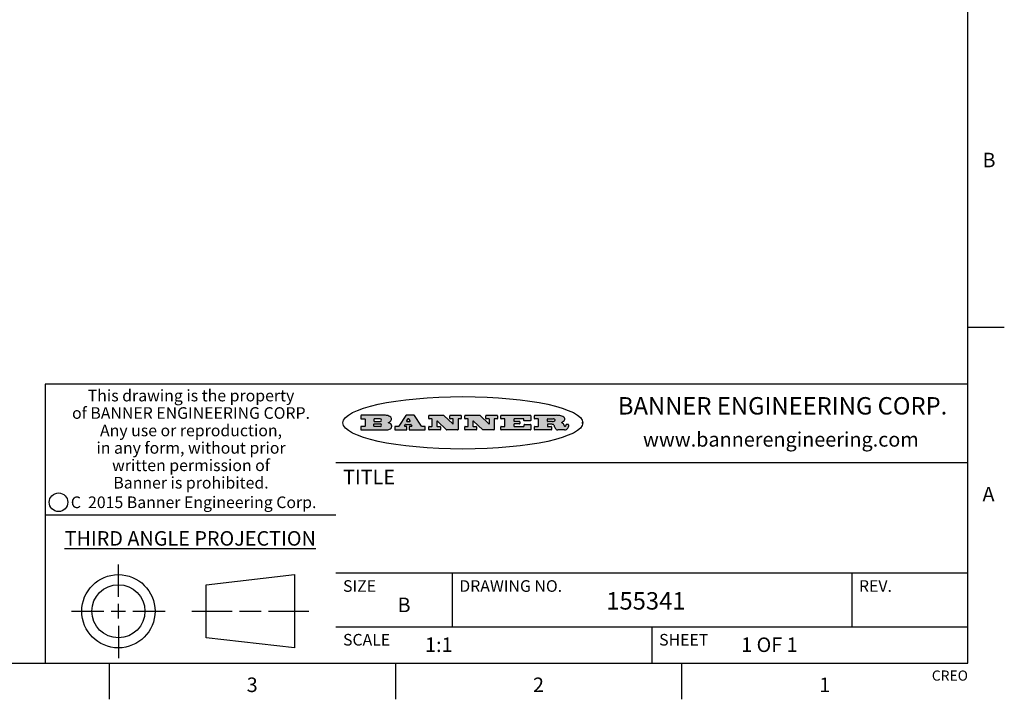
# Model space of a CAD drawing. Units: inches. Extents: x 0.4 to 16.6, y 0.6 to 10.4.
# Drawn here: x 9.9 to 16.6, y 0.6 to 5.3 of the extents above; entities that cross this region are included whole.
import ezdxf

# ---------------------------------------------------------------- set-up
doc = ezdxf.new("R2010")
doc.units = ezdxf.units.IN
doc.header["$LTSCALE"] = 0.935
doc.header["$MEASUREMENT"] = 0
doc.layers.get('0').update_dxf_attribs({"linetype": 'CONTINUOUS'})
doc.styles.add('TEXTSTYLE_2', font='txt', dxfattribs={"width": 0.8})
doc.styles.add('TEXTSTYLE_3', font='txt', dxfattribs={"width": 0.85})
doc.styles.add('TEXTSTYLE_4', font='txt', dxfattribs={"width": 0.9})
doc.styles.add('TEXTSTYLE_5', font='txt', dxfattribs={"width": 0.75})

msp = doc.modelspace()

# ---------------------------------------------------------------- hatches: boundary and pattern name
at = {"linetype": 'CONTINUOUS'}
h = msp.add_hatch(color=7, dxfattribs=at)
edge = h.paths.add_edge_path()
edge.add_arc((13.5577001432, 2.5085494649), 0.0173408616, 232.4713476722, 267.338189944)
edge.add_arc((13.5607987082, 2.5143997688), 0.0238935861, 209.8247607259, 235.1255079367)
edge.add_arc((13.5806801742, 2.5212486481), 0.044722495, 195.531588407, 204.7624440448)
edge.add_line((13.5375908118, 2.5092733232), (13.5357868108, 2.5153423266))
edge.add_arc((13.4974076135, 2.5055452462), 0.0396099176, 14.3201081283, 22.4984722084)
edge.add_arc((13.5201739219, 2.5145168728), 0.0151491919, 24.098260853, 63.0369451818)
edge.add_arc((13.5161192671, 2.5062372524), 0.0243676582, 63.3666028271, 90.3937697637)
edge.add_line((13.5159517998, 2.5306043351), (13.4883447845, 2.5306043351))
edge.add_arc((13.4883447827, 2.5281293355), 0.0024749995, 89.9999571958, 180.0000428043)
edge.add_line((13.4858697831, 2.5281293337), (13.4858697831, 2.5184303283))
edge.add_arc((13.4883447827, 2.5184303265), 0.0024749995, 179.9999571957, 270.0000428042)
edge.add_line((13.4883447845, 2.5159553269), (13.5130037982, 2.5159553269))
edge.add_arc((13.5130038, 2.5134803274), 0.0024749995, 359.9999571957, 90.0000428042)
edge.add_line((13.5154787995, 2.5134803256), (13.5154787995, 2.4937023146))
edge.add_arc((13.5130038, 2.4937023128), 0.0024749995, 269.9999571958, 4.28043e-05)
edge.add_line((13.5130037982, 2.4912273132), (13.3994327352, 2.4912273132))
edge.add_arc((13.3994327333, 2.4937023128), 0.0024749995, 179.9999571957, 270.0000428043)
edge.add_line((13.3969577338, 2.4937023146), (13.3969577338, 2.5135023256))
edge.add_arc((13.3994327333, 2.5135023274), 0.0024749995, 89.9999571957, 180.0000428043)
edge.add_line((13.3994327352, 2.515977327), (13.4221787478, 2.515977327))
edge.add_arc((13.4221787497, 2.5184523265), 0.0024749995, 269.9999571956, 4.28042e-05)
edge.add_line((13.4246537492, 2.5184523283), (13.4246537492, 2.564807354))
edge.add_arc((13.4221787497, 2.5648073559), 0.0024749995, 359.9999571957, 90.0000428043)
edge.add_line((13.4221787478, 2.5672823554), (13.3994327352, 2.5672823554))
edge.add_arc((13.3994327333, 2.5697573549), 0.0024749995, 179.9999571957, 270.0000428043)
edge.add_line((13.3969577338, 2.5697573568), (13.3969577338, 2.5895573678))
edge.add_arc((13.3994327333, 2.5895573696), 0.0024749995, 89.9999571957, 180.0000428043)
edge.add_line((13.3994327352, 2.5920323691), (13.5490138181, 2.5920323691))
edge.add_arc((13.5463505148, 2.4094934586), 0.1825583387, 79.8618509324, 89.1640948679)
edge.add_arc((13.5726548052, 2.5503169747), 0.039319019, 59.1202086415, 81.4730239328)
edge.add_arc((13.5783142014, 2.5566516438), 0.0310192946, 34.7540871, 62.0879016178)
edge.add_arc((13.5900029525, 2.565201245), 0.0165459396, 1.548452892, 33.5033152417)
edge.add_arc((13.5932995477, 2.5653696972), 0.0132462337, 331.1510006998, 1.205404301)
edge.add_arc((13.5822888914, 2.5720482849), 0.0261183659, 305.6373831893, 329.9727629745)
edge.add_arc((13.5519569538, 2.6152551345), 0.0789082104, 292.906155071, 305.2574666259)
edge.add_arc((13.5282557878, 2.4386010294), 0.117346916, 58.614769177, 62.3737227606)
edge.add_arc((13.5761387404, 2.5167282896), 0.0257145923, 39.3804255939, 59.0361096173)
edge.add_arc((13.5750183849, 2.5166552064), 0.0266349791, 20.3630922153, 37.9727053099)
edge.add_arc((13.5571178432, 2.509473798), 0.0459185159, 15.6740290068, 20.9917271228)
edge.add_arc((13.6156881783, 2.525116781), 0.0147197649, 192.7054516565, 206.0594861022)
edge.add_arc((13.6071938412, 2.5209082945), 0.0052403997, 205.5232099488, 227.5054868079)
edge.add_arc((13.6054655419, 2.5190929218), 0.0027347709, 228.5117626737, 266.1485845754)
edge.add_line((13.6052818493, 2.5163643272), (13.60639085, 2.5163643272))
edge.add_arc((13.6063292954, 2.5296129864), 0.0132488022, 270.266200055, 281.2404888597)
edge.add_arc((13.6075235364, 2.5238762928), 0.0073895522, 280.8288201977, 305.0837508495)
edge.add_arc((13.607924718, 2.5230254464), 0.0064647042, 306.5086174083, 340.2162360092)
edge.add_arc((13.6027235414, 2.524769508), 0.0119498009, 340.7883861657, 1.1691452593)
edge.add_line((13.6146708546, 2.525013332), (13.6146708546, 2.5276393334))
edge.add_arc((13.6171458541, 2.5276393353), 0.0024749995, 89.9999571958, 180.0000428043)
edge.add_line((13.6171458559, 2.5301143348), (13.6292558626, 2.5301143348))
edge.add_arc((13.6292558645, 2.5276393353), 0.0024749995, 359.9999571957, 90.0000428042)
edge.add_line((13.631730864, 2.5276393334), (13.631730864, 2.516087327))
edge.add_arc((13.6141751675, 2.5161916447), 0.0175560065, 332.2279060967, 359.6595469939)
edge.add_arc((13.6048681567, 2.5210861501), 0.0280715479, 308.5071794988, 332.2400656899)
edge.add_arc((13.5978759713, 2.5286873679), 0.0383802683, 288.7656836787, 309.6104317088)
edge.add_arc((13.6036139387, 2.5111006186), 0.0198837666, 271.8586572978, 289.4131338543)
edge.add_line((13.6042588488, 2.4912273132), (13.5568948225, 2.4912273132))
edge = h.paths.add_edge_path()
edge.add_arc((13.1673166046, 2.4937023128), 0.0024749995, 179.9999571957, 270.0000428042)
edge.add_line((13.1648416051, 2.4937023146), (13.1648416051, 2.5135023256))
edge.add_arc((13.1673166046, 2.5135023274), 0.0024749995, 89.9999571958, 180.0000428043)
edge.add_line((13.1673166065, 2.515977327), (13.1912396197, 2.515977327))
edge.add_arc((13.1912396216, 2.5184523265), 0.0024749995, 269.9999571956, 4.28042e-05)
edge.add_line((13.1937146211, 2.5184523283), (13.1937146211, 2.564807354))
edge.add_arc((13.1912396216, 2.5648073559), 0.0024749995, 359.9999571957, 90.0000428043)
edge.add_line((13.1912396197, 2.5672823554), (13.1673166065, 2.5672823554))
edge.add_arc((13.1673166046, 2.5697573549), 0.0024749995, 179.9999571957, 270.0000428043)
edge.add_line((13.1648416051, 2.5697573568), (13.1648416051, 2.5895573678))
edge.add_arc((13.1673166046, 2.5895573696), 0.0024749995, 89.9999571958, 180.0000428043)
edge.add_line((13.1673166065, 2.5920323691), (13.3691097184, 2.5920323691))
edge.add_arc((13.3691097202, 2.5895573696), 0.0024749995, 359.9999571957, 90.0000428042)
edge.add_line((13.3715847197, 2.5895573678), (13.3715847197, 2.5565573495))
edge.add_arc((13.3691097202, 2.5565573476), 0.0024749995, 269.9999571956, 4.28042e-05)
edge.add_line((13.3691097184, 2.5540823481), (13.3272456952, 2.5540823481))
edge.add_arc((13.3272456933, 2.5565573476), 0.0024749995, 179.9999571957, 270.0000428043)
edge.add_line((13.3247706938, 2.5565573495), (13.3247706938, 2.564807354))
edge.add_arc((13.3222956943, 2.5648073559), 0.0024749995, 359.9999571957, 90.0000428043)
edge.add_line((13.3222956924, 2.5672823554), (13.2582556569, 2.5672823554))
edge.add_arc((13.2582556551, 2.5648073559), 0.0024749995, 89.9999571957, 180.0000428043)
edge.add_line((13.2557806555, 2.564807354), (13.2557806555, 2.5532573476))
edge.add_arc((13.2582556551, 2.5532573458), 0.0024749995, 179.9999571957, 270.0000428042)
edge.add_line((13.2582556569, 2.5507823463), (13.2934226764, 2.5507823463))
edge.add_arc((13.2934226783, 2.5483073467), 0.0024749995, 359.9999571957, 90.0000428042)
edge.add_line((13.2958976778, 2.5483073449), (13.2958976778, 2.5349523375))
edge.add_arc((13.2934226783, 2.5349523356), 0.0024749995, 269.9999571956, 4.28042e-05)
edge.add_line((13.2934226764, 2.5324773361), (13.2582556569, 2.5324773361))
edge.add_arc((13.2582556551, 2.5300023366), 0.0024749995, 89.9999571957, 180.0000428043)
edge.add_line((13.2557806555, 2.5300023347), (13.2557806555, 2.5184523283))
edge.add_arc((13.2582556551, 2.5184523265), 0.0024749995, 179.9999571957, 270.0000428043)
edge.add_line((13.2582556569, 2.515977327), (13.3232596929, 2.515977327))
edge.add_arc((13.3232596948, 2.5184523265), 0.0024749995, 269.9999571958, 4.28043e-05)
edge.add_line((13.3257346943, 2.5184523283), (13.3257346943, 2.5267023329))
edge.add_arc((13.3282096938, 2.5267023348), 0.0024749995, 89.9999571957, 180.0000428043)
edge.add_line((13.3282096957, 2.5291773343), (13.3705287192, 2.5291773343))
edge.add_arc((13.370528721, 2.5267023348), 0.0024749995, 359.9999571957, 90.0000428043)
edge.add_line((13.3730037205, 2.5267023329), (13.3730037205, 2.4937023146))
edge.add_arc((13.370528721, 2.4937023128), 0.0024749995, 269.9999571957, 4.28043e-05)
edge.add_line((13.3705287192, 2.4912273132), (13.1673166065, 2.4912273132))
edge = h.paths.add_edge_path()
edge.add_arc((13.0426374026, 2.493701481), 0.0024741678, 226.3477981898, 270.0031206038)
edge.add_line((13.0409295364, 2.4919113136), (12.9776495013, 2.5522893471))
edge.add_arc((12.9759408003, 2.5504984093), 0.0024753014, 46.3461263059, 180.0014637321)
edge.add_line((12.973465499, 2.5504983461), (12.973465499, 2.5184523283))
edge.add_arc((12.9759404985, 2.5184523265), 0.0024749995, 179.9999571957, 270.0000428043)
edge.add_line((12.9759405003, 2.515977327), (12.9962575116, 2.515977327))
edge.add_arc((12.9962575135, 2.5135023274), 0.0024749995, 359.9999571957, 90.0000428043)
edge.add_line((12.998732513, 2.5135023256), (12.998732513, 2.4937023146))
edge.add_arc((12.9962575135, 2.4937023128), 0.0024749995, 269.9999571957, 4.28043e-05)
edge.add_line((12.9962575116, 2.4912273132), (12.9205934696, 2.4912273132))
edge.add_arc((12.9205934678, 2.4937023128), 0.0024749995, 179.9999571957, 270.0000428043)
edge.add_line((12.9181184683, 2.4937023146), (12.9181184683, 2.5135023256))
edge.add_arc((12.9205934678, 2.5135023274), 0.0024749995, 89.9999571956, 180.0000428042)
edge.add_line((12.9205934696, 2.515977327), (12.93923948, 2.515977327))
edge.add_arc((12.9392394818, 2.5184523265), 0.0024749995, 269.9999571957, 4.28043e-05)
edge.add_line((12.9417144814, 2.5184523283), (12.9417144814, 2.564807354))
edge.add_arc((12.9392394818, 2.5648073559), 0.0024749995, 359.9999571957, 90.0000428043)
edge.add_line((12.93923948, 2.5672823554), (12.9205934696, 2.5672823554))
edge.add_arc((12.9205934678, 2.5697573549), 0.0024749995, 179.9999571957, 270.0000428043)
edge.add_line((12.9181184683, 2.5697573568), (12.9181184683, 2.5895573678))
edge.add_arc((12.9205934678, 2.5895573696), 0.0024749995, 89.9999571956, 180.0000428042)
edge.add_line((12.9205934696, 2.5920323691), (13.0210515254, 2.5920323691))
edge.add_arc((13.0210516601, 2.5895582013), 0.0024741678, 46.3477981898, 90.0031206038)
edge.add_line((13.0227595263, 2.5913483688), (13.0827925596, 2.534068337))
edge.add_arc((13.0845012605, 2.5358592748), 0.0024753014, 226.3461263059, 0.0014637321)
edge.add_line((13.0869765619, 2.535859338), (13.0869765619, 2.564807354))
edge.add_arc((13.0845015624, 2.5648073559), 0.0024749995, 359.9999571957, 90.0000428043)
edge.add_line((13.0845015605, 2.5672823554), (13.0657255501, 2.5672823554))
edge.add_arc((13.0657255483, 2.5697573549), 0.0024749995, 179.9999571957, 270.0000428043)
edge.add_line((13.0632505488, 2.5697573568), (13.0632505488, 2.5895573678))
edge.add_arc((13.0657255483, 2.5895573696), 0.0024749995, 89.9999571957, 180.0000428043)
edge.add_line((13.0657255501, 2.5920323691), (13.1397265912, 2.5920323691))
edge.add_arc((13.139726593, 2.5895573696), 0.0024749995, 359.9999571957, 90.0000428043)
edge.add_line((13.1422015925, 2.5895573678), (13.1422015925, 2.5697573568))
edge.add_arc((13.139726593, 2.5697573549), 0.0024749995, 269.9999571956, 4.28042e-05)
edge.add_line((13.1397265912, 2.5672823554), (13.1217935812, 2.5672823554))
edge.add_arc((13.1217935794, 2.5648073559), 0.0024749995, 89.9999571957, 180.0000428042)
edge.add_line((13.1193185799, 2.564807354), (13.1193185799, 2.4937023146))
edge.add_arc((13.1168435803, 2.4937023128), 0.0024749995, 269.9999571957, 4.28043e-05)
edge.add_line((13.1168435785, 2.4912273132), (13.0426375373, 2.4912273132))
edge = h.paths.add_edge_path()
edge.add_arc((12.7943847649, 2.4937027294), 0.0024754162, 226.3593695813, 270.0146919953)
edge.add_line((12.7926763987, 2.4919113136), (12.7293963636, 2.5522893471))
edge.add_arc((12.7276876627, 2.5504984093), 0.0024753014, 46.3461263059, 180.0014637321)
edge.add_line((12.7252123613, 2.5504983461), (12.7252123613, 2.5184523283))
edge.add_arc((12.7276873608, 2.5184523265), 0.0024749995, 179.9999571957, 270.0000428043)
edge.add_line((12.7276873627, 2.515977327), (12.7480043739, 2.515977327))
edge.add_arc((12.7480043758, 2.5135023274), 0.0024749995, 359.9999571957, 90.0000428043)
edge.add_line((12.7504793753, 2.5135023256), (12.7504793753, 2.4937023146))
edge.add_arc((12.7480043758, 2.4937023128), 0.0024749995, 269.9999571958, 4.28043e-05)
edge.add_line((12.7480043739, 2.4912273132), (12.672340332, 2.4912273132))
edge.add_arc((12.6723403301, 2.4937023128), 0.0024749995, 179.9999571957, 270.0000428042)
edge.add_line((12.6698653306, 2.4937023146), (12.6698653306, 2.5135023256))
edge.add_arc((12.6723403301, 2.5135023274), 0.0024749995, 89.9999571957, 180.0000428043)
edge.add_line((12.672340332, 2.515977327), (12.6909873423, 2.515977327))
edge.add_arc((12.6909873442, 2.5184523265), 0.0024749995, 269.9999571957, 4.28043e-05)
edge.add_line((12.6934623437, 2.5184523283), (12.6934623437, 2.564807354))
edge.add_arc((12.6909873442, 2.5648073559), 0.0024749995, 359.9999571957, 90.0000428043)
edge.add_line((12.6909873423, 2.5672823554), (12.672340332, 2.5672823554))
edge.add_arc((12.6723403301, 2.5697573549), 0.0024749995, 179.9999571957, 270.0000428043)
edge.add_line((12.6698653306, 2.5697573568), (12.6698653306, 2.5895573678))
edge.add_arc((12.6723403301, 2.5895573696), 0.0024749995, 89.9999571957, 180.0000428043)
edge.add_line((12.672340332, 2.5920323691), (12.7727983877, 2.5920323691))
edge.add_arc((12.7727985224, 2.5895582013), 0.0024741678, 46.3477981899, 90.0031206038)
edge.add_line((12.7745063886, 2.5913483688), (12.8345394219, 2.534068337))
edge.add_arc((12.8362481229, 2.5358592748), 0.0024753014, 226.3461263059, 0.0014637321)
edge.add_line((12.8387234242, 2.535859338), (12.8387234242, 2.564807354))
edge.add_arc((12.8362484247, 2.5648073559), 0.0024749995, 359.9999571957, 90.0000428043)
edge.add_line((12.8362484229, 2.5672823554), (12.8174724125, 2.5672823554))
edge.add_arc((12.8174724106, 2.5697573549), 0.0024749995, 179.9999571957, 270.0000428043)
edge.add_line((12.8149974111, 2.5697573568), (12.8149974111, 2.5895573678))
edge.add_arc((12.8174724106, 2.5895573696), 0.0024749995, 89.9999571958, 180.0000428043)
edge.add_line((12.8174724125, 2.5920323691), (12.8914734535, 2.5920323691))
edge.add_arc((12.8914734553, 2.5895573696), 0.0024749995, 359.9999571957, 90.0000428042)
edge.add_line((12.8939484549, 2.5895573678), (12.8939484549, 2.5697573568))
edge.add_arc((12.8914734553, 2.5697573549), 0.0024749995, 269.9999571958, 4.28043e-05)
edge.add_line((12.8914734535, 2.5672823554), (12.8735404436, 2.5672823554))
edge.add_arc((12.8735404417, 2.5648073559), 0.0024749995, 89.9999571957, 180.0000428043)
edge.add_line((12.8710654422, 2.564807354), (12.8710654422, 2.4937023146))
edge.add_arc((12.8685904427, 2.4937023128), 0.0024749995, 269.9999571957, 4.28043e-05)
edge.add_line((12.8685904408, 2.4912273132), (12.7943853997, 2.4912273132))
edge = h.paths.add_edge_path()
edge.add_arc((12.3792298263, 2.539634765), 0.048483885, 273.21763719, 303.0749121182)
edge.add_arc((12.3940692204, 2.5168671561), 0.0213072145, 303.0488228549, 355.7263138674)
edge.add_arc((12.400005721, 2.5168763464), 0.0153945295, 354.0454548824, 5.1878013979)
edge.add_arc((12.3931760319, 2.5166878286), 0.0222174455, 4.0793399388, 69.834329283)
edge.add_line((12.4008351814, 2.5375433389), (12.3907841758, 2.5410923409))
edge.add_line((12.3907841758, 2.5410923409), (12.3990241804, 2.5458683435))
edge.add_arc((12.3771587979, 2.5826952352), 0.0428289026, 300.6990502959, 319.0591802498)
edge.add_arc((12.3971873948, 2.5665668817), 0.0171568255, 315.9145124245, 16.0049121282)
edge.add_arc((12.3922357827, 2.5632132173), 0.0229166529, 20.6563876465, 62.3316896973)
edge.add_arc((12.371573659, 2.5302846524), 0.061747717, 59.5385584989, 90.0050977555)
edge.add_line((12.3715681652, 2.5920323691), (12.2055050731, 2.5920323691))
edge.add_arc((12.2055050712, 2.5895573696), 0.0024749995, 89.9999571957, 180.0000428043)
edge.add_line((12.2030300717, 2.5895573678), (12.2030300717, 2.5697573568))
edge.add_arc((12.2055050712, 2.5697573549), 0.0024749995, 179.9999571957, 270.0000428043)
edge.add_line((12.2055050731, 2.5672823554), (12.2294470864, 2.5672823554))
edge.add_arc((12.2294470882, 2.5648073559), 0.0024749995, 359.9999571957, 90.0000428043)
edge.add_line((12.2319220877, 2.564807354), (12.2319220877, 2.5184523283))
edge.add_arc((12.2294470882, 2.5184523265), 0.0024749995, 269.9999571957, 4.28043e-05)
edge.add_line((12.2294470864, 2.515977327), (12.2055050731, 2.515977327))
edge.add_arc((12.2055050712, 2.5135023274), 0.0024749995, 89.9999571957, 180.0000428043)
edge.add_line((12.2030300717, 2.5135023256), (12.2030300717, 2.4937023146))
edge.add_arc((12.2055050712, 2.4937023128), 0.0024749995, 179.9999571957, 270.0000428043)
edge.add_line((12.2055050731, 2.4912273132), (12.3819511709, 2.4912273132))
edge = h.paths.add_edge_path()
edge.add_arc((12.5168642476, 2.4937023128), 0.0024749995, 269.9999571957, 4.28043e-05)
edge.add_line((12.5193392471, 2.4937023146), (12.5193392471, 2.5135023256))
edge.add_arc((12.5168642476, 2.5135023274), 0.0024749995, 359.9999571957, 90.0000428043)
edge.add_line((12.5168642458, 2.515977327), (12.5055812395, 2.515977327))
edge.add_arc((12.5055811302, 2.518452367), 0.0024750401, 147.6063258011, 270.0025305754)
edge.add_line((12.5034912383, 2.5197783291), (12.5090072414, 2.5284723339))
edge.add_arc((12.5110971723, 2.5271461342), 0.0024752003, 89.998372645, 147.602165307)
edge.add_line((12.5110972426, 2.5296213345), (12.5459752619, 2.5296213345))
edge.add_arc((12.5459747223, 2.5271458744), 0.0024754602, 32.8959418573, 89.9875097202)
edge.add_line((12.548053263, 2.5284903339), (12.5536792662, 2.5197973291))
edge.add_arc((12.5516012439, 2.5184525341), 0.0024752071, 270.0004896794, 32.9089806818)
edge.add_line((12.551601265, 2.515977327), (12.537150257, 2.515977327))
edge.add_arc((12.5371502552, 2.5135023274), 0.0024749995, 89.9999571958, 180.0000428043)
edge.add_line((12.5346752556, 2.5135023256), (12.5346752556, 2.4937023146))
edge.add_arc((12.5371502552, 2.4937023128), 0.0024749995, 179.9999571957, 270.0000428042)
edge.add_line((12.537150257, 2.4912273132), (12.6424313154, 2.4912273132))
edge.add_arc((12.6424313172, 2.4937023128), 0.0024749995, 269.9999571957, 4.28043e-05)
edge.add_line((12.6449063168, 2.4937023146), (12.6449063168, 2.5135023256))
edge.add_arc((12.6424313172, 2.5135023274), 0.0024749995, 359.9999571957, 90.0000428043)
edge.add_line((12.6424313154, 2.515977327), (12.6224153043, 2.515977327))
edge.add_arc((12.6224154248, 2.518451368), 0.002474041, 212.9056413127, 269.9972091756)
edge.add_line((12.6203383031, 2.5171073276), (12.5725822767, 2.5909023685))
edge.add_arc((12.570504655, 2.589557409), 0.0024749602, 32.9172174468, 90.0087853097)
edge.add_line((12.5705042755, 2.5920323691), (12.5133292438, 2.5920323691))
edge.add_arc((12.5133291735, 2.5895571688), 0.0024752003, 89.9983726451, 147.602165307)
edge.add_line((12.5112392426, 2.5908833685), (12.4644392167, 2.5171263276))
edge.add_arc((12.4623492858, 2.5184525273), 0.0024752003, 269.9983726451, 327.602165307)
edge.add_line((12.4623492155, 2.515977327), (12.4394882028, 2.515977327))
edge.add_arc((12.439488201, 2.5135023274), 0.0024749995, 89.9999571958, 180.0000428043)
edge.add_line((12.4370132015, 2.5135023256), (12.4370132015, 2.4937023146))
edge.add_arc((12.439488201, 2.4937023128), 0.0024749995, 179.9999571957, 270.0000428042)
edge.add_line((12.4394882028, 2.4912273132), (12.5168642458, 2.4912273132))
edge = h.paths.add_edge_path()
edge.add_arc((12.2949101208, 2.5184523265), 0.0024749995, 179.9999571957, 270.0000428043)
edge.add_line((12.2924351213, 2.5184523283), (12.2924351213, 2.5308273352))
edge.add_arc((12.2949101208, 2.530827337), 0.0024749995, 89.9999571957, 180.0000428043)
edge.add_line((12.2949101227, 2.5333023366), (12.3362731456, 2.5333023366))
edge.add_arc((12.3362731456, 2.5246398318), 0.0086625048, 270, 90)
edge.add_line((12.3362731456, 2.515977327), (12.2949101227, 2.515977327))
edge = h.paths.add_edge_path()
edge.add_arc((13.4883447827, 2.5520823451), 0.0024749995, 179.9999571957, 270.0000428042)
edge.add_line((13.4858697831, 2.552082347), (13.4858697831, 2.564807354))
edge.add_arc((13.4883447827, 2.5648073559), 0.0024749995, 89.9999571958, 180.0000428043)
edge.add_line((13.4883447845, 2.5672823554), (13.5251458049, 2.5672823554))
edge.add_arc((13.5236009174, 2.5388278764), 0.0284963867, 70.3834917948, 86.8922743861)
edge.add_arc((13.5284605274, 2.5518696094), 0.0145814632, 54.6746025112, 71.1660573124)
edge.add_arc((13.5335900184, 2.5587235346), 0.0060275915, 20.9055592135, 56.7851676243)
edge.add_arc((13.5348905773, 2.5593838168), 0.0045795888, 355.6235353944, 18.9942678268)
edge.add_arc((13.533683767, 2.559677593), 0.0058087709, 318.8515287446, 353.6422345323)
edge.add_arc((13.5295131508, 2.5629115009), 0.0110815393, 306.758405961, 320.4502234234)
edge.add_arc((13.5238839599, 2.5706523294), 0.0206523367, 289.6883413472, 306.4184925496)
edge.add_arc((13.5219564542, 2.5750459767), 0.0254407115, 270.7327484175, 290.441894219)
edge.add_line((13.5222818033, 2.5496073456), (13.4883447845, 2.5496073456))
edge = h.paths.add_edge_path()
edge.add_arc((12.3362731456, 2.5586198506), 0.0086625048, 270, 90)
edge.add_line((12.3362731456, 2.5672823554), (12.2949101227, 2.5672823554))
edge.add_arc((12.2949101208, 2.5648073559), 0.0024749995, 89.9999571957, 180.0000428043)
edge.add_line((12.2924351213, 2.564807354), (12.2924351213, 2.5524323472))
edge.add_arc((12.2949101208, 2.5524323453), 0.0024749995, 179.9999571957, 270.0000428043)
edge.add_line((12.2949101227, 2.5499573458), (12.3362731456, 2.5499573458))
edge = h.paths.add_edge_path()
edge.add_arc((12.5401702375, 2.5530465533), 0.0024752071, 270.0004896793, 32.9089806818)
edge.add_line((12.5422482598, 2.5543913483), (12.5349892558, 2.5656073545))
edge.add_arc((12.532910715, 2.564262895), 0.0024754602, 32.8959418573, 89.9875097202)
edge.add_line((12.5329112547, 2.5667383551), (12.5267302512, 2.5667383551))
edge.add_arc((12.5267301809, 2.5642631548), 0.0024752003, 89.998372645, 147.602165307)
edge.add_line((12.5246402501, 2.5655893545), (12.5175232461, 2.5543723483))
edge.add_arc((12.519613138, 2.5530463862), 0.0024750401, 147.6063258012, 270.0025305754)
edge.add_line((12.5196132473, 2.5505713461), (12.5401702587, 2.5505713461))
edge = h.paths.add_edge_path()
edge.add_ellipse((12.9046654608, 2.5403783405), major_axis=(-0.8250004575, 0), ratio=0.218572, start_angle=0, end_angle=-0)

# ---------------------------------------------------------------- linework, layer by layer
at = {"color": 7, "linetype": 'CONTINUOUS'}
for p, q in [((16.38, 0.887), (16.38, 10.112)), ((16.38, 3.1995), (16.63, 3.1995)), ((16.38, 2.807), (10.03, 2.807)), ((10.03, 2.807), (10.03, 0.887)), ((12.2030300717, 2.5895573678), (12.2030300717, 2.5697573568)), ((12.3715681652, 2.5920323691), (12.2055050731, 2.5920323691)), ((12.5112392426, 2.5908833685), (12.4644392167, 2.5171263276)), ((12.5705042755, 2.5920323691), (12.5133292438, 2.5920323691)), ((12.6203383031, 2.5171073276), (12.5725822767, 2.5909023685)), ((12.6698653306, 2.5697573568), (12.6698653306, 2.5895573678)), ((12.672340332, 2.5920323691), (12.7727983877, 2.5920323691)), ((12.7745063886, 2.5913483688), (12.8345394219, 2.534068337)), ((12.8149974111, 2.5697573568), (12.8149974111, 2.5895573678)), ((12.8174724125, 2.5920323691), (12.8914734535, 2.5920323691)), ((12.8939484549, 2.5895573678), (12.8939484549, 2.5697573568)), ((12.9181184683, 2.5697573568), (12.9181184683, 2.5895573678)), ((12.9205934696, 2.5920323691), (13.0210515254, 2.5920323691)), ((13.0227595263, 2.5913483688), (13.0827925596, 2.534068337)), ((13.0632505488, 2.5697573568), (13.0632505488, 2.5895573678)), ((13.0657255501, 2.5920323691), (13.1397265912, 2.5920323691)), ((13.1422015925, 2.5895573678), (13.1422015925, 2.5697573568)), ((13.1648416051, 2.5697573568), (13.1648416051, 2.5895573678)), ((13.1673166065, 2.5920323691), (13.3691097184, 2.5920323691)), ((13.3715847197, 2.5895573678), (13.3715847197, 2.5565573495)), ((13.3969577338, 2.5697573568), (13.3969577338, 2.5895573678)), ((13.3994327352, 2.5920323691), (13.5490138181, 2.5920323691)), ((12.2030300717, 2.5135023256), (12.2030300717, 2.4937023146)), ((12.2055050731, 2.5672823554), (12.2294470864, 2.5672823554)), ((12.2294470864, 2.515977327), (12.2055050731, 2.515977327)), ((12.2319220877, 2.564807354), (12.2319220877, 2.5184523283)), ((12.2924351213, 2.564807354), (12.2924351213, 2.5524323472)), ((12.2924351213, 2.5184523283), (12.2924351213, 2.5308273352)), ((12.3362731456, 2.5672823554), (12.2949101227, 2.5672823554)), ((12.2949101227, 2.5499573458), (12.3362731456, 2.5499573458)), ((12.2949101227, 2.5333023366), (12.3362731456, 2.5333023366)), ((12.3362731456, 2.515977327), (12.2949101227, 2.515977327)), ((12.3907841758, 2.5410923409), (12.3990241804, 2.5458683435)), ((12.4008351814, 2.5375433389), (12.3907841758, 2.5410923409)), ((12.4370132015, 2.5135023256), (12.4370132015, 2.4937023146)), ((12.4623492155, 2.515977327), (12.4394882028, 2.515977327)), ((12.5034912383, 2.5197783291), (12.5090072414, 2.5284723339)), ((12.5168642458, 2.515977327), (12.5055812395, 2.515977327)), ((12.5110972426, 2.5296213345), (12.5459752619, 2.5296213345)), ((12.5246402501, 2.5655893545), (12.5175232461, 2.5543723483)), ((12.5193392471, 2.4937023146), (12.5193392471, 2.5135023256)), ((12.5196132473, 2.5505713461), (12.5401702587, 2.5505713461)), ((12.5329112547, 2.5667383551), (12.5267302512, 2.5667383551)), ((12.5346752556, 2.5135023256), (12.5346752556, 2.4937023146)), ((12.5422482598, 2.5543913483), (12.5349892558, 2.5656073545)), ((12.551601265, 2.515977327), (12.537150257, 2.515977327)), ((12.548053263, 2.5284903339), (12.5536792662, 2.5197973291)), ((12.6424313154, 2.515977327), (12.6224153043, 2.515977327)), ((12.6449063168, 2.4937023146), (12.6449063168, 2.5135023256)), ((12.6698653306, 2.4937023146), (12.6698653306, 2.5135023256)), ((12.6909873423, 2.5672823554), (12.672340332, 2.5672823554)), ((12.672340332, 2.515977327), (12.6909873423, 2.515977327)), ((12.6934623437, 2.5184523283), (12.6934623437, 2.564807354)), ((12.7252123613, 2.5504983461), (12.7252123613, 2.5184523283)), ((12.7276873627, 2.515977327), (12.7480043739, 2.515977327)), ((12.7926763987, 2.4919113136), (12.7293963636, 2.5522893471)), ((12.7504793753, 2.5135023256), (12.7504793753, 2.4937023146)), ((12.8362484229, 2.5672823554), (12.8174724125, 2.5672823554)), ((12.8387234242, 2.535859338), (12.8387234242, 2.564807354)), ((12.8710654422, 2.564807354), (12.8710654422, 2.4937023146)), ((12.8914734535, 2.5672823554), (12.8735404436, 2.5672823554)), ((12.9181184683, 2.4937023146), (12.9181184683, 2.5135023256)), ((12.93923948, 2.5672823554), (12.9205934696, 2.5672823554)), ((12.9205934696, 2.515977327), (12.93923948, 2.515977327)), ((12.9417144814, 2.5184523283), (12.9417144814, 2.564807354)), ((12.973465499, 2.5504983461), (12.973465499, 2.5184523283)), ((12.9759405003, 2.515977327), (12.9962575116, 2.515977327)), ((13.0409295364, 2.4919113136), (12.9776495013, 2.5522893471)), ((12.998732513, 2.5135023256), (12.998732513, 2.4937023146)), ((13.0845015605, 2.5672823554), (13.0657255501, 2.5672823554)), ((13.0869765619, 2.535859338), (13.0869765619, 2.564807354)), ((13.1193185799, 2.564807354), (13.1193185799, 2.4937023146)), ((13.1397265912, 2.5672823554), (13.1217935812, 2.5672823554)), ((13.1648416051, 2.4937023146), (13.1648416051, 2.5135023256)), ((13.1912396197, 2.5672823554), (13.1673166065, 2.5672823554)), ((13.1673166065, 2.515977327), (13.1912396197, 2.515977327)), ((13.1937146211, 2.5184523283), (13.1937146211, 2.564807354)), ((13.2557806555, 2.564807354), (13.2557806555, 2.5532573476)), ((13.2557806555, 2.5300023347), (13.2557806555, 2.5184523283)), ((13.3222956924, 2.5672823554), (13.2582556569, 2.5672823554)), ((13.2582556569, 2.5507823463), (13.2934226764, 2.5507823463)), ((13.2934226764, 2.5324773361), (13.2582556569, 2.5324773361)), ((13.2582556569, 2.515977327), (13.3232596929, 2.515977327)), ((13.2958976778, 2.5483073449), (13.2958976778, 2.5349523375)), ((13.3247706938, 2.5565573495), (13.3247706938, 2.564807354)), ((13.3257346943, 2.5184523283), (13.3257346943, 2.5267023329)), ((13.3691097184, 2.5540823481), (13.3272456952, 2.5540823481)), ((13.3282096957, 2.5291773343), (13.3705287192, 2.5291773343)), ((13.3730037205, 2.5267023329), (13.3730037205, 2.4937023146)), ((13.3969577338, 2.4937023146), (13.3969577338, 2.5135023256)), ((13.4221787478, 2.5672823554), (13.3994327352, 2.5672823554)), ((13.3994327352, 2.515977327), (13.4221787478, 2.515977327)), ((13.4246537492, 2.5184523283), (13.4246537492, 2.564807354)), ((13.4858697831, 2.552082347), (13.4858697831, 2.564807354)), ((13.4858697831, 2.5281293337), (13.4858697831, 2.5184303283)), ((13.4883447845, 2.5672823554), (13.5251458049, 2.5672823554)), ((13.5222818033, 2.5496073456), (13.4883447845, 2.5496073456)), ((13.5159517998, 2.5306043351), (13.4883447845, 2.5306043351)), ((13.4883447845, 2.5159553269), (13.5130037982, 2.5159553269)), ((13.5154787995, 2.5134803256), (13.5154787995, 2.4937023146)), ((13.5375908118, 2.5092733232), (13.5357868108, 2.5153423266)), ((13.6052818493, 2.5163643272), (13.60639085, 2.5163643272)), ((13.6146708546, 2.525013332), (13.6146708546, 2.5276393334)), ((13.6171458559, 2.5301143348), (13.6292558626, 2.5301143348)), ((13.631730864, 2.5276393334), (13.631730864, 2.516087327)), ((13.7286871589, 2.5350697372), (13.7286871589, 2.5456869438)), ((12.2055050731, 2.4912273132), (12.3819511709, 2.4912273132)), ((12.4394882028, 2.4912273132), (12.5168642458, 2.4912273132)), ((12.537150257, 2.4912273132), (12.6424313154, 2.4912273132)), ((12.7480043739, 2.4912273132), (12.672340332, 2.4912273132)), ((12.8685904408, 2.4912273132), (12.7943853997, 2.4912273132)), ((12.9962575116, 2.4912273132), (12.9205934696, 2.4912273132)), ((13.1168435785, 2.4912273132), (13.0426375373, 2.4912273132)), ((13.3705287192, 2.4912273132), (13.1673166065, 2.4912273132)), ((13.5130037982, 2.4912273132), (13.3994327352, 2.4912273132)), ((13.6042588488, 2.4912273132), (13.5568948225, 2.4912273132)), ((12.03, 2.267), (16.38, 2.267)), ((10.03, 1.907), (12.03, 1.907)), ((10.5342808475, 1.343294839), (10.5342808475, 1.565385839)), ((11.1389508475, 1.425992839), (11.7453418475, 1.495385839)), ((11.7453418475, 1.495385839), (11.7453418475, 0.991203839)), ((12.03, 1.507), (16.38, 1.507)), ((12.83, 1.507), (12.83, 1.137)), ((15.58, 1.507), (15.58, 1.137)), ((11.1389508475, 1.060596839), (11.1389508475, 1.425992839)), ((10.5342808475, 1.193294839), (10.5342808475, 1.293294839)), ((10.2121898475, 1.243294839), (10.4342808475, 1.243294839)), ((10.4842808475, 1.243294839), (10.5842808475, 1.243294839)), ((10.6342808475, 1.243294839), (10.8563718475, 1.243294839)), ((11.0389508475, 1.243294839), (11.3171028475, 1.243294839)), ((11.3671028475, 1.243294839), (11.5171888475, 1.243294839)), ((11.5671888475, 1.243294839), (11.8453418475, 1.243294839)), ((10.5342808475, 1.143294839), (10.5342808475, 0.921203839)), ((12.03, 1.137), (16.38, 1.137)), ((14.205, 1.137), (14.205, 0.887)), ((11.7453418475, 0.991203839), (11.1389508475, 1.060596839)), ((0.62, 0.887), (16.38, 0.887)), ((10.47, 0.887), (10.47, 0.637)), ((12.44, 0.887), (12.44, 0.637)), ((14.41, 0.887), (14.41, 0.637))]:
    msp.add_line(p, q, dxfattribs=at)
for centre, radius in [((10.1225539079, 1.9935547577), 0.0638444824), ((10.5342808475, 1.243294839), 0.252091), ((10.5342808475, 1.243294839), 0.182698)]:
    msp.add_circle(centre, radius, dxfattribs=at)
for centre, radius, start, end in [((12.2055050712, 2.5895573696), 0.0024749995, 89.9999571957, 180.0000428043), ((12.371573659, 2.5302846524), 0.061747717, 59.5385584989, 90.0050977555), ((12.3922357827, 2.5632132173), 0.0229166529, 20.6563876465, 62.3316896973), ((12.5133291735, 2.5895571688), 0.0024752003, 89.9983726451, 147.602165307), ((12.570504655, 2.589557409), 0.0024749602, 32.9172174468, 90.0087853097), ((12.6723403301, 2.5895573696), 0.0024749995, 89.9999571957, 180.0000428043), ((12.7727985224, 2.5895582013), 0.0024741678, 46.3477981899, 90.0031206038), ((12.8174724106, 2.5895573696), 0.0024749995, 89.9999571957, 180.0000428043), ((12.8914734553, 2.5895573696), 0.0024749995, 359.9999571957, 90.0000428043), ((12.9205934678, 2.5895573696), 0.0024749995, 89.9999571957, 180.0000428042), ((13.0210516601, 2.5895582013), 0.0024741678, 46.3477981899, 90.0031206038), ((13.0657255483, 2.5895573696), 0.0024749995, 89.9999571957, 180.0000428043), ((13.139726593, 2.5895573696), 0.0024749995, 359.9999571957, 90.0000428043), ((13.1673166046, 2.5895573696), 0.0024749995, 89.9999571957, 180.0000428043), ((13.3691097202, 2.5895573696), 0.0024749995, 359.9999571957, 90.0000428043), ((13.3994327333, 2.5895573696), 0.0024749995, 89.9999571957, 180.0000428043), ((13.5463505148, 2.4094934586), 0.1825583387, 79.8618509324, 89.1640948679), ((13.5726548052, 2.5503169747), 0.039319019, 59.1202086415, 81.4730239328), ((13.5783142014, 2.5566516438), 0.0310192946, 34.7540871, 62.0879016178), ((12.2055050712, 2.5697573549), 0.0024749995, 179.9999571957, 270.0000428043), ((12.2055050712, 2.5135023274), 0.0024749995, 89.9999571957, 180.0000428043), ((12.2294470882, 2.5648073559), 0.0024749995, 359.9999571957, 90.0000428043), ((12.2294470882, 2.5184523265), 0.0024749995, 269.9999571957, 4.28043e-05), ((12.2949101208, 2.5648073559), 0.0024749995, 89.9999571957, 180.0000428043), ((12.2949101208, 2.5524323453), 0.0024749995, 179.9999571957, 270.0000428043), ((12.2949101208, 2.530827337), 0.0024749995, 89.9999571957, 180.0000428043), ((12.2949101208, 2.5184523265), 0.0024749995, 179.9999571957, 270.0000428043), ((12.3362731456, 2.5586198506), 0.0086625048, 270, 90), ((12.3362731456, 2.5246398318), 0.0086625048, 270, 90), ((12.3771587979, 2.5826952352), 0.0428289026, 300.6990502959, 319.0591802498), ((12.3931760319, 2.5166878286), 0.0222174455, 4.0793399388, 69.834329283), ((12.3940692204, 2.5168671561), 0.0213072145, 303.0488228549, 355.7263138674), ((12.3971873948, 2.5665668817), 0.0171568255, 315.9145124245, 16.0049121282), ((12.400005721, 2.5168763464), 0.0153945295, 354.0454548824, 5.1878013979), ((12.439488201, 2.5135023274), 0.0024749995, 89.9999571957, 180.0000428043), ((12.4623492858, 2.5184525273), 0.0024752003, 269.9983726451, 327.602165307), ((12.5055811302, 2.518452367), 0.0024750401, 147.6063258011, 270.0025305754), ((12.5110971723, 2.5271461342), 0.0024752003, 89.998372645, 147.602165307), ((12.5168642476, 2.5135023274), 0.0024749995, 359.9999571957, 90.0000428043), ((12.519613138, 2.5530463862), 0.0024750401, 147.6063258012, 270.0025305754), ((12.5267301809, 2.5642631548), 0.0024752003, 89.998372645, 147.602165307), ((12.532910715, 2.564262895), 0.0024754602, 32.8959418573, 89.9875097202), ((12.5371502552, 2.5135023274), 0.0024749995, 89.9999571957, 180.0000428043), ((12.5401702375, 2.5530465533), 0.0024752071, 270.0004896793, 32.9089806818), ((12.5459747223, 2.5271458744), 0.0024754602, 32.8959418573, 89.9875097202), ((12.5516012439, 2.5184525341), 0.0024752071, 270.0004896794, 32.9089806818), ((12.6224154248, 2.518451368), 0.002474041, 212.9056413127, 269.9972091756), ((12.6424313172, 2.5135023274), 0.0024749995, 359.9999571957, 90.0000428043), ((12.6723403301, 2.5697573549), 0.0024749995, 179.9999571957, 270.0000428043), ((12.6723403301, 2.5135023274), 0.0024749995, 89.9999571957, 180.0000428043), ((12.6909873442, 2.5648073559), 0.0024749995, 359.9999571957, 90.0000428043), ((12.6909873442, 2.5184523265), 0.0024749995, 269.9999571957, 4.28043e-05), ((12.7276876627, 2.5504984093), 0.0024753014, 46.3461263059, 180.0014637321), ((12.7276873608, 2.5184523265), 0.0024749995, 179.9999571957, 270.0000428043), ((12.7480043758, 2.5135023274), 0.0024749995, 359.9999571957, 90.0000428043), ((12.8174724106, 2.5697573549), 0.0024749995, 179.9999571957, 270.0000428043), ((12.8362481229, 2.5358592748), 0.0024753014, 226.3461263059, 0.0014637321), ((12.8362484247, 2.5648073559), 0.0024749995, 359.9999571957, 90.0000428043), ((12.8735404417, 2.5648073559), 0.0024749995, 89.9999571957, 180.0000428043), ((12.8914734553, 2.5697573549), 0.0024749995, 269.9999571957, 4.28043e-05), ((12.9205934678, 2.5697573549), 0.0024749995, 179.9999571957, 270.0000428043), ((12.9205934678, 2.5135023274), 0.0024749995, 89.9999571957, 180.0000428042), ((12.9392394818, 2.5648073559), 0.0024749995, 359.9999571957, 90.0000428043), ((12.9392394818, 2.5184523265), 0.0024749995, 269.9999571957, 4.28043e-05), ((12.9759408003, 2.5504984093), 0.0024753014, 46.3461263059, 180.0014637321), ((12.9759404985, 2.5184523265), 0.0024749995, 179.9999571957, 270.0000428043), ((12.9962575135, 2.5135023274), 0.0024749995, 359.9999571957, 90.0000428043), ((13.0657255483, 2.5697573549), 0.0024749995, 179.9999571957, 270.0000428043), ((13.0845012605, 2.5358592748), 0.0024753014, 226.3461263059, 0.0014637321), ((13.0845015624, 2.5648073559), 0.0024749995, 359.9999571957, 90.0000428043), ((13.1217935794, 2.5648073559), 0.0024749995, 89.9999571957, 180.0000428042), ((13.139726593, 2.5697573549), 0.0024749995, 269.9999571957, 4.28042e-05), ((13.1673166046, 2.5697573549), 0.0024749995, 179.9999571957, 270.0000428043), ((13.1673166046, 2.5135023274), 0.0024749995, 89.9999571957, 180.0000428043), ((13.1912396216, 2.5648073559), 0.0024749995, 359.9999571957, 90.0000428043), ((13.1912396216, 2.5184523265), 0.0024749995, 269.9999571957, 4.28042e-05), ((13.2582556551, 2.5648073559), 0.0024749995, 89.9999571957, 180.0000428043), ((13.2582556551, 2.5532573458), 0.0024749995, 179.9999571957, 270.0000428043), ((13.2582556551, 2.5300023366), 0.0024749995, 89.9999571957, 180.0000428043), ((13.2582556551, 2.5184523265), 0.0024749995, 179.9999571957, 270.0000428043), ((13.2934226783, 2.5483073467), 0.0024749995, 359.9999571957, 90.0000428043), ((13.2934226783, 2.5349523356), 0.0024749995, 269.9999571957, 4.28042e-05), ((13.3222956943, 2.5648073559), 0.0024749995, 359.9999571957, 90.0000428043), ((13.3232596948, 2.5184523265), 0.0024749995, 269.9999571957, 4.28043e-05), ((13.3272456933, 2.5565573476), 0.0024749995, 179.9999571957, 270.0000428043), ((13.3282096938, 2.5267023348), 0.0024749995, 89.9999571957, 180.0000428043), ((13.3691097202, 2.5565573476), 0.0024749995, 269.9999571957, 4.28042e-05), ((13.370528721, 2.5267023348), 0.0024749995, 359.9999571957, 90.0000428043), ((13.3994327333, 2.5697573549), 0.0024749995, 179.9999571957, 270.0000428043), ((13.3994327333, 2.5135023274), 0.0024749995, 89.9999571957, 180.0000428043), ((13.4221787497, 2.5648073559), 0.0024749995, 359.9999571957, 90.0000428043), ((13.4221787497, 2.5184523265), 0.0024749995, 269.9999571957, 4.28042e-05), ((13.4883447827, 2.5648073559), 0.0024749995, 89.9999571957, 180.0000428043), ((13.4883447827, 2.5520823451), 0.0024749995, 179.9999571957, 270.0000428043), ((13.4883447827, 2.5281293355), 0.0024749995, 89.9999571957, 180.0000428043), ((13.4883447827, 2.5184303265), 0.0024749995, 179.9999571957, 270.0000428043), ((13.5130038, 2.5134803274), 0.0024749995, 359.9999571957, 90.0000428043), ((13.5161192671, 2.5062372524), 0.0243676582, 63.3666028271, 90.3937697637), ((13.5219564542, 2.5750459767), 0.0254407115, 270.7327484175, 290.441894219), ((13.5236009174, 2.5388278764), 0.0284963867, 70.3834917948, 86.8922743861), ((13.5201739219, 2.5145168728), 0.0151491919, 24.098260853, 63.0369451818), ((13.5238839599, 2.5706523294), 0.0206523367, 289.6883413472, 306.4184925496), ((13.5284605274, 2.5518696094), 0.0145814632, 54.6746025112, 71.1660573124), ((13.4974076135, 2.5055452462), 0.0396099176, 14.3201081283, 22.4984722084), ((13.5295131508, 2.5629115009), 0.0110815393, 306.758405961, 320.4502234234), ((13.5335900184, 2.5587235346), 0.0060275915, 20.9055592135, 56.7851676243), ((13.5806801742, 2.5212486481), 0.044722495, 195.531588407, 204.7624440448), ((13.533683767, 2.559677593), 0.0058087709, 318.8515287446, 353.6422345323), ((13.5348905773, 2.5593838168), 0.0045795888, 355.6235353944, 18.9942678268), ((13.5519569538, 2.6152551345), 0.0789082104, 292.906155071, 305.2574666259), ((13.5282557878, 2.4386010294), 0.117346916, 58.614769177, 62.3737227606), ((13.5761387404, 2.5167282896), 0.0257145923, 39.3804255939, 59.0361096173), ((13.5750183849, 2.5166552064), 0.0266349791, 20.3630922153, 37.9727053099), ((13.5822888914, 2.5720482849), 0.0261183659, 305.6373831893, 329.9727629745), ((13.5571178432, 2.509473798), 0.0459185159, 15.6740290068, 20.9917271228), ((13.6156881783, 2.525116781), 0.0147197649, 192.7054516565, 206.0594861022), ((13.6071938412, 2.5209082945), 0.0052403997, 205.5232099488, 227.5054868079), ((13.6054655419, 2.5190929218), 0.0027347709, 228.5117626737, 266.1485845754), ((13.5900029525, 2.565201245), 0.0165459396, 1.548452892, 33.5033152417), ((13.5932995477, 2.5653696972), 0.0132462337, 331.1510006998, 1.205404301), ((13.6063292954, 2.5296129864), 0.0132488022, 270.266200055, 281.2404888597), ((13.6075235364, 2.5238762928), 0.0073895522, 280.8288201977, 305.0837508495), ((13.607924718, 2.5230254464), 0.0064647042, 306.5086174083, 340.2162360092), ((13.6027235414, 2.524769508), 0.0119498009, 340.7883861657, 1.1691452593), ((13.6171458541, 2.5276393353), 0.0024749995, 89.9999571957, 180.0000428043), ((13.6048681567, 2.5210861501), 0.0280715479, 308.5071794988, 332.24006569), ((13.6292558645, 2.5276393353), 0.0024749995, 359.9999571957, 90.0000428043), ((13.6141751675, 2.5161916447), 0.0175560065, 332.2279060967, 359.6595469939), ((12.2055050712, 2.4937023128), 0.0024749995, 179.9999571957, 270.0000428043), ((12.3792298263, 2.539634765), 0.048483885, 273.21763719, 303.0749121182), ((12.439488201, 2.4937023128), 0.0024749995, 179.9999571957, 270.0000428043), ((12.5168642476, 2.4937023128), 0.0024749995, 269.9999571957, 4.28043e-05), ((12.5371502552, 2.4937023128), 0.0024749995, 179.9999571957, 270.0000428043), ((12.6424313172, 2.4937023128), 0.0024749995, 269.9999571957, 4.28043e-05), ((12.6723403301, 2.4937023128), 0.0024749995, 179.9999571957, 270.0000428043), ((12.7480043758, 2.4937023128), 0.0024749995, 269.9999571957, 4.28043e-05), ((12.7943847649, 2.4937027294), 0.0024754162, 226.3593695813, 270.0146919953), ((12.8685904427, 2.4937023128), 0.0024749995, 269.9999571957, 4.28043e-05), ((12.9205934678, 2.4937023128), 0.0024749995, 179.9999571957, 270.0000428043), ((12.9962575135, 2.4937023128), 0.0024749995, 269.9999571957, 4.28043e-05), ((13.0426374026, 2.493701481), 0.0024741678, 226.3477981898, 270.0031206038), ((13.1168435803, 2.4937023128), 0.0024749995, 269.9999571957, 4.28043e-05), ((13.1673166046, 2.4937023128), 0.0024749995, 179.9999571957, 270.0000428043), ((13.370528721, 2.4937023128), 0.0024749995, 269.9999571957, 4.28043e-05), ((13.3994327333, 2.4937023128), 0.0024749995, 179.9999571957, 270.0000428043), ((13.5130038, 2.4937023128), 0.0024749995, 269.9999571957, 4.28043e-05), ((13.5607987082, 2.5143997688), 0.0238935861, 209.8247607259, 235.1255079367), ((13.5577001432, 2.5085494649), 0.0173408616, 232.4713476722, 267.338189944), ((13.6036139387, 2.5111006186), 0.0198837666, 271.8586572978, 289.4131338543), ((13.5978759713, 2.5286873679), 0.0383802683, 288.7656836787, 309.6104317088)]:
    msp.add_arc(centre, radius, start, end, dxfattribs=at)
msp.add_ellipse((12.9046654608, 2.5403783405), major_axis=(-0.8250004575, 0), ratio=0.218572, dxfattribs=at)

# ---------------------------------------------------------------- texts
at = {"color": 7, "linetype": 'CONTINUOUS', "line_spacing_factor": 0.9}
for s, insert, char_height, width, attachment_point, style in [('B', (16.48, 4.3995), 0.1, 0.08, 1, 'TEXTSTYLE_2'), ('This drawing is the property\\Pof BANNER ENGINEERING CORP.\\PAny use or reproduction,\\Pin any form, without prior\\Pwritten permission of\\PBanner is prohibited.', (11.0340287086, 2.7679425959), 0.08, 1.904, 2, 'TEXTSTYLE_3'), ('BANNER ENGINEERING CORP.', (15.1043392653, 2.7174764286), 0.12, 2.592, 2, 'TEXTSTYLE_4'), ('www.bannerengineering.com', (15.0923490612, 2.4764783673), 0.1, 2, 2, 'TEXTSTYLE_2'), ('TITLE', (12.08, 2.217), 0.1, 0.4, 1, 'TEXTSTYLE_2'), ('C  2015 Banner Engineering Corp.', (11.0519651892, 2.0334024775), 0.08, 1.92, 2, 'TEXTSTYLE_5'), ('A', (16.48, 2.0995), 0.1, 0.08, 1, 'TEXTSTYLE_2'), ('\\LTHIRD ANGLE PROJECTION\\l', (11.0287658475, 1.794867839), 0.1, 1.76, 2, 'TEXTSTYLE_2'), ('B', (12.5, 1.337), 0.1, 0.08, 2, 'TEXTSTYLE_2'), ('3', (11.455, 0.787), 0.1, 0.08, 2, 'TEXTSTYLE_2'), ('2', (13.425, 0.787), 0.1, 0.08, 2, 'TEXTSTYLE_2'), ('1', (15.395, 0.787), 0.1, 0.08, 2, 'TEXTSTYLE_2')]:
    msp.add_mtext(s, dxfattribs=dict(at, insert=insert, char_height=char_height, width=width, attachment_point=attachment_point, style=style))
for s, insert, char_height, width, attachment_point in [('SIZE', (12.08, 1.457), 0.08, 0.32, 1), ('DRAWING NO.', (12.88, 1.457), 0.08, 0.88, 1), ('REV.', (15.63, 1.457), 0.08, 0.32, 1), ('155341', (13.8911999818, 1.3747321586), 0.12, 0.72, 1), ('SCALE', (12.08, 1.087), 0.08, 0.4, 1), ('SHEET', (14.255, 1.087), 0.08, 0.4, 1), ('1:1', (12.644264911, 1.0627941725), 0.1, 0.3, 1), ('1 OF 1', (14.819264911, 1.0627941725), 0.1, 0.6, 1), ('CREO', (16.38, 0.835443), 0.07, 0.28, 3)]:
    msp.add_mtext(s, dxfattribs=dict(at, insert=insert, char_height=char_height, width=width, attachment_point=attachment_point))

doc.saveas('drawing.dxf')
